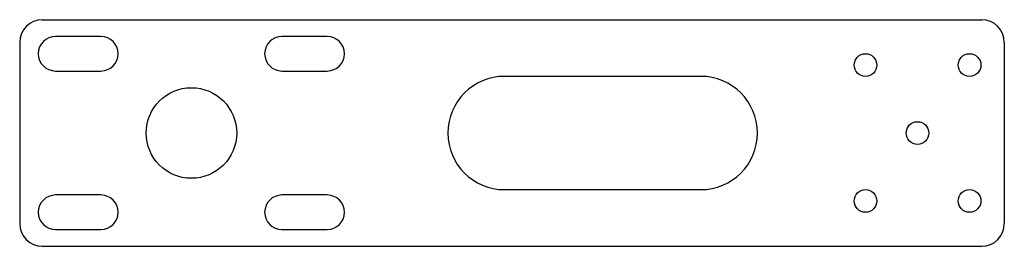
# Model space of a CAD drawing. Units: inches. Extents: x 5.8 to 11.23, y 4.95 to 6.2.
import ezdxf

# ---------------------------------------------------------------- set-up
doc = ezdxf.new("R2010")
doc.units = ezdxf.units.IN
doc.header["$MEASUREMENT"] = 0

msp = doc.modelspace()

# ---------------------------------------------------------------- linework, layer by layer
at = {"color": 7, "linetype": 'Continuous', "lineweight": 25}
for p, q in [((5.9201, 6.1972), (11.1073, 6.1972)), ((6.2433, 6.1052), (5.9933, 6.1052)), ((7.4933, 6.1052), (7.2433, 6.1052)), ((5.7951, 6.0722), (5.7951, 5.0722)), ((11.2323, 6.0722), (11.2323, 5.0722)), ((5.9933, 5.9142), (6.2433, 5.9142)), ((7.2433, 5.9142), (7.4933, 5.9142)), ((9.556, 5.8847), (8.4725, 5.8847)), ((6.2433, 5.2302), (5.9933, 5.2302)), ((7.4933, 5.2302), (7.2433, 5.2302)), ((8.4725, 5.2597), (9.556, 5.2597)), ((5.9933, 5.0392), (6.2433, 5.0392)), ((7.2433, 5.0392), (7.4933, 5.0392)), ((5.9201, 4.9472), (11.1073, 4.9472))]:
    msp.add_line(p, q, dxfattribs=at)
for centre, radius in [((10.4654, 5.9472), 0.0625), ((11.0405, 5.9472), 0.0625), ((6.7433, 5.5722), 0.25), ((10.753, 5.5722), 0.0625), ((10.4654, 5.1972), 0.0625), ((11.0405, 5.1972), 0.0625)]:
    msp.add_circle(centre, radius, dxfattribs=at)
for centre, radius, start, end in [((5.9201, 6.0722), 0.125, 90, 180), ((11.1073, 6.0722), 0.125, 0, 90), ((5.9933, 6.0097), 0.0955, 90, 270), ((6.2433, 6.0097), 0.0955, 270, 90), ((7.2433, 6.0097), 0.0955, 90, 270), ((7.4933, 6.0097), 0.0955, 270, 90), ((8.4725, 5.5722), 0.3125, 90, 270), ((9.556, 5.5722), 0.3125, 270, 90), ((5.9933, 5.1347), 0.0955, 90, 270), ((6.2433, 5.1347), 0.0955, 270, 90), ((7.2433, 5.1347), 0.0955, 90, 270), ((7.4933, 5.1347), 0.0955, 270, 90), ((5.9201, 5.0722), 0.125, 180, 270), ((11.1073, 5.0722), 0.125, 270, 0)]:
    msp.add_arc(centre, radius, start, end, dxfattribs=at)

doc.saveas('drawing.dxf')
